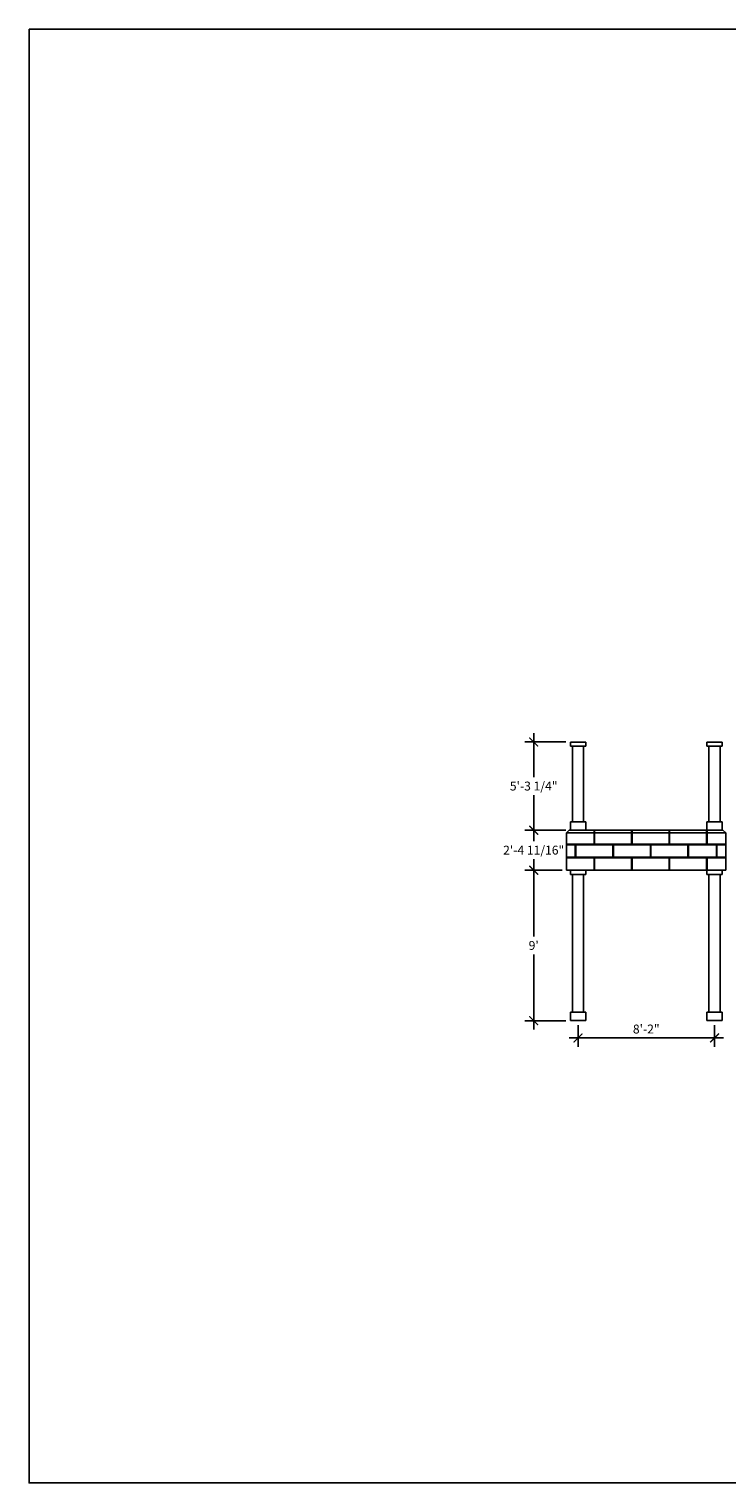
# Model space of a CAD drawing. Extents: x -955 to 1336, y 544 to 1588.
# Drawn here: x -955 to -454, y 544 to 1588 of the extents above; entities that cross this region are included whole.
import ezdxf

# ---------------------------------------------------------------- set-up
doc = ezdxf.new("R2010")
doc.units = 0
doc.header["$LTSCALE"] = 0.05
doc.header["$MEASUREMENT"] = 0
doc.layers.get('0').update_dxf_attribs({"linetype": 'CONTINUOUS'})
doc.layers.get('DEFPOINTS').update_dxf_attribs({"linetype": 'CONTINUOUS'})
doc.layers.add('DIM', color=5, linetype='CONTINUOUS')
doc.layers.add('OBJECT', color=7, linetype='CONTINUOUS')
doc.styles.add('TECHNICAL', font='txt')
doc.dimstyles.new('1_64', dxfattribs={"dimscale": 0, "dimtxt": 6.375, "dimasz": 6.375, "dimexe": 6.375, "dimexo": 3.1875, "dimgap": 3.1875, "dimtad": 1, "dimtih": 1, "dimtoh": 1, "dimdec": 4, "dimzin": 0, "dimdsep": 46, "dimlunit": 4, "dimtxsty": 'TECHNICAL', "dimblk1": 'ARCHTICK', "dimblk2": 'ARCHTICK', "dimsah": 1, "dimcen": 0.0625, "dimdle": 6.375, "dimadec": 0, "dimazin": 0, "dimtfac": 1, "dimtdec": 4, "dimtofl": 0, "dimtmove": 0, "dimatfit": 3, "dimldrblk": 'ARCHTICK', "dimfxl": 0, "dimfrac": 2, "dimtolj": 1, "dimtzin": 0, "dimarcsym": 0})

# ---------------------------------------------------------------- blocks, each defined once
blk = doc.blocks.new('_ARCHTICK')
at = {"color": 0, "linetype": 'ByBlock', "const_width": 0.15}
blk.add_lwpolyline([(-0.5, -0.5), (0.5, 0.5)], dxfattribs=at)
blk = doc.blocks.new('*D33')
at = {"layer": 'DEFPOINTS', "color": 0}
for p in [(-566.7, 1076.1, 0.1), (-593, 1012.8), (-566.7, 1012.8)]:
    blk.add_point(p, dxfattribs=at)
at = {"layer": 'DIM', "color": 0, "lineweight": -2}
for p, q in [((-569.9, 1076.1), (-599.4, 1076.1)), ((-593, 1082.5), (-593, 1050.9)), ((-593, 1006.4), (-593, 1038)), ((-569.9, 1012.8), (-599.4, 1012.8))]:
    blk.add_line(p, q, dxfattribs=at)
at = {"layer": 'DIM', "color": 0, "lineweight": -2, "xscale": 6.375, "yscale": 6.375, "zscale": 6.375}
for p, rotation in [((-593, 1076.1), 90), ((-593, 1012.8), 270)]:
    blk.add_blockref('_ARCHTICK', p, dxfattribs=dict(at, rotation=rotation))
at = {"layer": 'DIM', "color": 0, "insert": (-593, 1044.5), "char_height": 6.375, "attachment_point": 5, "style": 'TECHNICAL'}
blk.add_mtext('\\A1;5\'-3 1/4"', dxfattribs=at)
blk = doc.blocks.new('*D34')
at = {"layer": 'DEFPOINTS', "color": 0}
for p in [(-566.7, 1012.8), (-593, 984.1), (-569.4, 984.1)]:
    blk.add_point(p, dxfattribs=at)
at = {"layer": 'DIM', "color": 0, "lineweight": -2}
for p, q in [((-569.9, 1012.8), (-599.4, 1012.8)), ((-593, 1019.2), (-593, 1004.9)), ((-593, 977.8), (-593, 992)), ((-572.6, 984.1), (-599.4, 984.1))]:
    blk.add_line(p, q, dxfattribs=at)
at = {"layer": 'DIM', "color": 0, "lineweight": -2, "xscale": 6.375, "yscale": 6.375, "zscale": 6.375}
for p, rotation in [((-593, 1012.8), 90), ((-593, 984.1), 270)]:
    blk.add_blockref('_ARCHTICK', p, dxfattribs=dict(at, rotation=rotation))
at = {"layer": 'DIM', "color": 0, "insert": (-593, 998.5), "char_height": 6.375, "attachment_point": 5, "style": 'TECHNICAL'}
blk.add_mtext('\\A1;2\'-4 11/16"', dxfattribs=at)
blk = doc.blocks.new('*D35')
at = {"layer": 'DEFPOINTS', "color": 0}
for p in [(-569.4, 984.1), (-593, 876.1), (-566.7, 876.1, 20)]:
    blk.add_point(p, dxfattribs=at)
at = {"layer": 'DIM', "color": 0, "lineweight": -2}
for p, q in [((-572.6, 984.1), (-599.4, 984.1)), ((-593, 990.5), (-593, 936.6)), ((-593, 869.8), (-593, 923.7)), ((-569.9, 876.1), (-599.4, 876.1))]:
    blk.add_line(p, q, dxfattribs=at)
at = {"layer": 'DIM', "color": 0, "lineweight": -2, "xscale": 6.375, "yscale": 6.375, "zscale": 6.375}
for p, rotation in [((-593, 984.1), 90), ((-593, 876.1), 270)]:
    blk.add_blockref('_ARCHTICK', p, dxfattribs=dict(at, rotation=rotation))
at = {"layer": 'DIM', "color": 0, "insert": (-593, 930.1), "char_height": 6.38, "attachment_point": 5, "style": 'TECHNICAL'}
blk.add_mtext("\\A1;9'", dxfattribs=at)
blk = doc.blocks.new('*D36')
at = {"layer": 'DEFPOINTS', "color": 0}
for p in [(-561.2, 876.1, 20), (-463.2, 876.1, 20), (-463.2, 863.7)]:
    blk.add_point(p, dxfattribs=at)
at = {"layer": 'DIM', "color": 0, "lineweight": -2}
for p, q in [((-561.2, 872.9), (-561.2, 857.3)), ((-463.2, 872.9), (-463.2, 857.3)), ((-567.6, 863.7), (-456.8, 863.7))]:
    blk.add_line(p, q, dxfattribs=at)
at = {"layer": 'DIM', "color": 0, "lineweight": -2, "xscale": 6.375, "yscale": 6.375, "zscale": 6.375, "rotation": 180}
blk.add_blockref('_ARCHTICK', (-561.2, 863.7), dxfattribs=at)
at = {"layer": 'DIM', "color": 0, "lineweight": -2, "xscale": 6.375, "yscale": 6.375, "zscale": 6.375}
blk.add_blockref('_ARCHTICK', (-463.2, 863.7), dxfattribs=at)
at = {"layer": 'DIM', "color": 0, "insert": (-512.2, 870.1), "char_height": 6.38, "attachment_point": 5, "style": 'TECHNICAL'}
blk.add_mtext('\\A1;8\'-2"', dxfattribs=at)

msp = doc.modelspace()

# ---------------------------------------------------------------- linework, layer by layer
at = {"layer": 'OBJECT', "ltscale": 12}
for p, q in [((-566.68534, 1073.09038, 0.0992), (-566.68534, 1076.09038, 0.0992)), ((-566.68534, 1076.09038, -20), (-555.69038, 1076.09035, -20)), ((-555.69038, 1073.09035, -20), (-555.69038, 1076.09035, -20)), ((-468.68409, 1073.09016, 0.0992), (-468.68409, 1076.09016, 0.0992)), ((-468.68409, 1076.09016, -20), (-457.68913, 1076.09013, -20)), ((-457.68913, 1073.09013, -20), (-457.68913, 1076.09013, -20)), ((-566.68534, 1073.09038, -20), (-555.69038, 1073.09035, -20)), ((-565.18786, 1018.82439, -20), (-565.18787, 1073.09038, -20)), ((-557.18786, 1018.82433, 0.0992), (-557.18787, 1073.09032, 0.0992)), ((-468.68409, 1073.09016, -20), (-457.68913, 1073.09013, -20)), ((-467.18662, 1018.82417, -20), (-467.18662, 1073.09016, -20)), ((-459.18661, 1018.82411, 0.0992), (-459.18662, 1073.0901, 0.0992)), ((-569.4353, 1010.82415), (-567.4353, 1012.82415)), ((-457.18912, 1012.82415), (-567.4353, 1012.82415)), ((-566.68534, 1012.82439, -20), (-566.68534, 1018.82439, -20)), ((-566.68534, 1018.82439, -20), (-555.69038, 1018.82437, -20)), ((-555.69038, 1012.82437), (-566.68534, 1012.82439)), ((-555.69038, 1012.82437, -20), (-555.69038, 1018.82437, -20)), ((-549.65999, 1012.82415), (-549.65999, 1002.75321)), ((-549.29463, 1012.82415), (-549.29463, 1002.75321)), ((-522.72887, 1012.82415), (-522.72887, 1002.75321)), ((-522.36351, 1012.82415), (-522.36351, 1002.75321)), ((-495.79775, 1012.82415), (-495.79775, 1002.7532)), ((-495.4324, 1012.82415), (-495.4324, 1002.7532)), ((-468.86664, 1012.82415), (-468.86664, 1002.75321)), ((-468.68409, 1012.82417, -20), (-468.68409, 1018.82417, -20)), ((-468.68409, 1018.82417, -20), (-457.68913, 1018.82415, -20)), ((-457.68913, 1012.82415), (-468.68409, 1012.82417)), ((-468.50128, 1012.82415), (-468.50128, 1002.75321)), ((-457.68913, 1012.82415, -20), (-457.68913, 1018.82415, -20)), ((-455.18912, 1010.82415), (-457.18912, 1012.82415)), ((-455.18912, 1010.82415), (-569.4353, 1010.82415)), ((-569.4353, 984.12864), (-569.4353, 1010.82415)), ((-563.12554, 1002.38712), (-563.12554, 993.44965)), ((-562.76019, 1002.38712), (-562.76019, 993.44965)), ((-536.19443, 1002.38712), (-536.19443, 993.44966)), ((-535.82907, 1002.38712), (-535.82907, 993.44966)), ((-509.26331, 1002.38712), (-509.26331, 993.44965)), ((-508.89796, 1002.38712), (-508.89796, 993.44965)), ((-482.3322, 1002.38712), (-482.3322, 993.44965)), ((-481.96684, 1002.38712), (-481.96684, 993.44965)), ((-461.86424, 1002.38712), (-461.86424, 993.44965)), ((-461.49888, 1002.38712), (-461.49888, 993.44965)), ((-455.18912, 984.12864), (-455.18912, 1010.82415)), ((-549.65999, 993.07464), (-549.65999, 984.13718)), ((-549.29463, 993.07464), (-549.29463, 984.13718)), ((-522.72887, 993.07465), (-522.72887, 984.13718)), ((-522.36351, 993.07465), (-522.36351, 984.13718)), ((-495.79775, 993.07464), (-495.79775, 984.13718)), ((-495.4324, 993.07464), (-495.4324, 984.13718)), ((-468.86664, 993.07464), (-468.86664, 984.13718)), ((-468.50128, 993.07464), (-468.50128, 984.13718)), ((-569.4353, 984.12864), (-455.18912, 984.12864)), ((-566.68357, 984.12864, 20), (-566.68357, 981.12864, 20)), ((-565.18043, 882.12863, 20), (-565.18019, 981.12867, 20)), ((-557.18609, 882.12863, 20), (-557.1861, 981.12867, 20)), ((-555.68862, 984.12864, 20), (-555.68862, 981.12867, 20)), ((-468.68534, 984.12863, 20), (-468.68534, 981.12863, 20)), ((-467.1822, 882.12861, 20), (-467.18196, 981.12865, 20)), ((-459.18786, 882.12862, 20), (-459.18787, 981.12865, 20)), ((-457.69039, 984.12863, 20), (-457.69039, 981.12866, 20)), ((-566.68356, 882.12863, 20), (-566.68356, 876.12863, 20)), ((-555.68861, 882.12863, 20), (-555.68861, 876.12863, 20)), ((-468.68534, 882.12861, 20), (-468.68533, 876.12861, 20)), ((-457.69038, 882.12862, 20), (-457.69038, 876.12862, 20))]:
    msp.add_line(p, q, dxfattribs=at)
at = {"layer": 'OBJECT', "ltscale": 24}
for p, q in [((-569.4353, 1002.7532), (-455.18912, 1002.7532)), ((-569.4353, 1002.3782), (-455.18912, 1002.3782)), ((-569.4353, 993.44964), (-455.18912, 993.44964)), ((-569.4353, 993.07464), (-455.18912, 993.07464))]:
    msp.add_line(p, q, dxfattribs=at)
at = {"layer": 'OBJECT'}
for p, q in [((-555.68862, 984.12864, 20), (-566.68357, 984.12864, 20)), ((-555.68862, 981.12867, 20), (-566.68357, 981.12864, 20)), ((-457.69039, 981.12866, 20), (-468.68534, 981.12863, 20)), ((-555.68861, 882.12863, 20), (-566.68356, 882.12863, 20)), ((-457.69038, 882.12862, 20), (-468.68534, 882.12861, 20)), ((-555.68861, 876.12863, 20), (-566.68356, 876.12863, 20)), ((-457.69038, 876.12862, 20), (-468.68533, 876.12861, 20))]:
    msp.add_line(p, q, dxfattribs=at)
at = {"layer": 'OBJECT', "color": 1}
msp.add_lwpolyline([(-955.18563, 1587.73619), (526.46948, 1587.73619), (526.46948, 544.36758), (-955.18563, 544.36758)], close=True, dxfattribs=at)

# ---------------------------------------------------------------- dimensions: what is measured, and where the dimension line sits
at = {"layer": 'DIM'}
for base, p1, p2, picture, middle in [((-593.02246, 1012.82439), (-566.68534, 1076.09038, 0.0992), (-566.68534, 1012.82439), '*D33', (-593.02246, 1044.45739)), ((-593.022458, 984.128644), (-566.685335, 1012.824395), (-569.435301, 984.128644), '*D34', (-593.022458, 998.476519)), ((-593.02246, 876.12863), (-569.4353, 984.12864), (-566.68356, 876.12863, 20), '*D35', (-593.02246, 930.12864))]:
    dim = msp.add_linear_dim(base=base, p1=p1, p2=p2, angle=90, dimstyle='1_64', override={"dimscale": 1}, dxfattribs=at)
    dim.commit()
    dim.dimension.update_dxf_attribs({"geometry": picture, "text_midpoint": middle})
dim = msp.add_linear_dim(base=(-463.18786, 863.66815), p1=(-561.18609, 876.12863, 20), p2=(-463.18786, 876.12861, 20), dimstyle='1_64', override={"dimscale": 1}, dxfattribs=at)
dim.commit()
dim.dimension.update_dxf_attribs({"geometry": '*D36', "text_midpoint": (-512.18697, 870.10041)})

doc.saveas('drawing.dxf')
